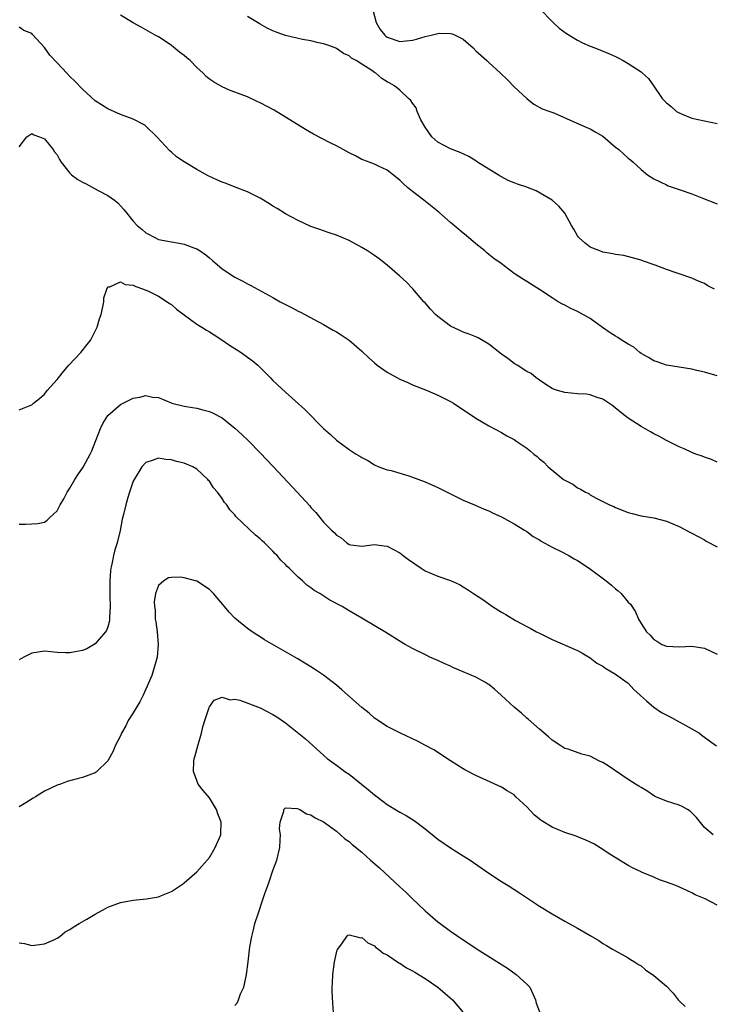
# Model space of a CAD drawing. Units: inches. Extents: x 2604000 to 2607000, y 1488000 to 1491000.
# Drawn here: x 2606389 to 2606498, y 1490310 to 1490465 of the extents above; entities that cross this region are included whole.
import ezdxf

# ---------------------------------------------------------------- set-up
doc = ezdxf.new("R2010")
doc.units = ezdxf.units.IN
doc.header["$MEASUREMENT"] = 0
doc.layers.add('LD26041488_10ft', color=41, linetype='Continuous')

msp = doc.modelspace()

# ---------------------------------------------------------------- linework, layer by layer
at = {"layer": 'LD26041488_10ft'}
for points, elevation in [([(2606444.75, 1490467), (2606445.26, 1490465), (2606445.92, 1490463.92), (2606446.63, 1490463), (2606446.82, 1490462.82), (2606447, 1490462.7), (2606449, 1490461.99), (2606451, 1490462.2), (2606451.64, 1490462.36), (2606453, 1490462.79), (2606453.94, 1490463), (2606455, 1490463.26), (2606455.31, 1490463.31), (2606457, 1490463.27), (2606457.23, 1490463.23), (2606457.71, 1490463), (2606459, 1490462.35), (2606460.56, 1490461), (2606461, 1490460.56), (2606462.72, 1490459), (2606463, 1490458.72), (2606464.87, 1490457), (2606465.95, 1490455.95), (2606467, 1490454.87), (2606469, 1490453.01), (2606470.14, 1490452.14), (2606471.42, 1490451.42), (2606472.62, 1490451), (2606473.24, 1490450.76), (2606476.81, 1490449.19), (2606478.44, 1490448.44), (2606479, 1490448.22), (2606479.77, 1490447.77), (2606481, 1490447.09), (2606483, 1490445.38), (2606483.5, 1490445), (2606484.27, 1490444.27), (2606485, 1490443.64), (2606485.36, 1490443.36), (2606485.79, 1490443), (2606487, 1490441.84), (2606488.02, 1490441), (2606489, 1490440.36), (2606491, 1490439.4), (2606491.28, 1490439.28), (2606492.06, 1490439), (2606493, 1490438.71), (2606495, 1490438), (2606496.61, 1490437.39), (2606499, 1490436.42)], 8830), ([(2606471, 1490467.18), (2606473.15, 1490465), (2606474.12, 1490464.12), (2606475.26, 1490463.26), (2606477, 1490462.2), (2606477.79, 1490461.79), (2606479, 1490461.27), (2606479.75, 1490461), (2606482.05, 1490460.05), (2606483, 1490459.62), (2606483.42, 1490459.42), (2606484.21, 1490459), (2606485, 1490458.55), (2606487, 1490457.21), (2606487.25, 1490457), (2606488.16, 1490456.16), (2606489, 1490454.96), (2606490.32, 1490453), (2606491, 1490452.32), (2606491.76, 1490451.76), (2606492.61, 1490451), (2606493, 1490450.74), (2606493.46, 1490450.54), (2606495, 1490449.91), (2606497, 1490449.48), (2606499, 1490449.08)], 8840), ([(2606499, 1490409.32), (2606497, 1490409.88), (2606495.82, 1490410.18), (2606495, 1490410.36), (2606493, 1490410.7), (2606491.01, 1490410.99), (2606489.52, 1490411.52), (2606489, 1490411.67), (2606488.19, 1490412.19), (2606487, 1490412.85), (2606486.81, 1490413), (2606485.85, 1490413.85), (2606485, 1490414.32), (2606483.88, 1490415), (2606483.36, 1490415.36), (2606483, 1490415.55), (2606482.12, 1490416.12), (2606480.93, 1490416.93), (2606479, 1490418.34), (2606477, 1490419.46), (2606475.94, 1490419.93), (2606475, 1490420.44), (2606474.62, 1490420.62), (2606473.94, 1490421), (2606473, 1490421.61), (2606471, 1490422.95), (2606469.73, 1490423.73), (2606469, 1490424.21), (2606468.48, 1490424.48), (2606467, 1490425.47), (2606464.97, 1490427), (2606463.81, 1490427.81), (2606463, 1490428.46), (2606462.71, 1490428.71), (2606462.4, 1490429), (2606461, 1490430.12), (2606459.46, 1490431.46), (2606459, 1490431.81), (2606457, 1490433.5), (2606455.13, 1490435.13), (2606452.77, 1490437), (2606451, 1490438.37), (2606450.23, 1490439), (2606449.57, 1490439.57), (2606449, 1490440.18), (2606448.52, 1490440.52), (2606447, 1490441.74), (2606445.66, 1490442.34), (2606445, 1490442.65), (2606443.32, 1490443.32), (2606443, 1490443.43), (2606441.99, 1490443.99), (2606441, 1490444.47), (2606440.07, 1490445), (2606439, 1490445.58), (2606438.05, 1490446.05), (2606435.42, 1490447.42), (2606434.13, 1490448.13), (2606431, 1490450.08), (2606429.19, 1490451.19), (2606427, 1490452.35), (2606426.54, 1490452.54), (2606425, 1490453.27), (2606423, 1490454.03), (2606422.29, 1490454.29), (2606421, 1490454.85), (2606419.63, 1490455.63), (2606419, 1490456.05), (2606418.48, 1490456.48), (2606418, 1490457), (2606417, 1490457.9), (2606415.94, 1490459), (2606415.44, 1490459.44), (2606415, 1490459.79), (2606414.3, 1490460.3), (2606413, 1490461.35), (2606411.86, 1490462.14), (2606411, 1490462.72), (2606410.47, 1490463), (2606409, 1490463.87), (2606408.26, 1490464.26), (2606407, 1490464.95), (2606405, 1490466.18)], 8810), ([(2606498.56, 1490423), (2606497.53, 1490423.53), (2606497, 1490423.85), (2606496.17, 1490424.17), (2606495, 1490424.73), (2606493, 1490425.4), (2606492.38, 1490425.62), (2606491, 1490426.06), (2606489.25, 1490426.75), (2606487.4, 1490427.4), (2606487, 1490427.56), (2606484.27, 1490428.27), (2606483, 1490428.45), (2606482.57, 1490428.57), (2606481, 1490428.83), (2606480.51, 1490429), (2606479, 1490429.61), (2606478.22, 1490430.22), (2606477.29, 1490431), (2606477.16, 1490431.16), (2606477, 1490431.38), (2606476.43, 1490432.43), (2606476.06, 1490433), (2606475, 1490434.96), (2606474.04, 1490436.04), (2606473, 1490437), (2606470.49, 1490438.49), (2606469.14, 1490439), (2606469, 1490439.04), (2606467.55, 1490439.55), (2606467, 1490439.72), (2606466.09, 1490440.09), (2606465, 1490440.7), (2606464.79, 1490440.79), (2606464.47, 1490441), (2606463, 1490441.89), (2606461.22, 1490443), (2606461, 1490443.19), (2606459.88, 1490443.88), (2606458.52, 1490444.52), (2606457, 1490445.08), (2606455, 1490446.14), (2606454.54, 1490446.54), (2606454.05, 1490447), (2606453, 1490448.49), (2606452.33, 1490449.67), (2606451.75, 1490451), (2606451.57, 1490451.57), (2606451, 1490452.27), (2606450.71, 1490452.71), (2606450.36, 1490453), (2606449, 1490454.35), (2606448.18, 1490455), (2606447.42, 1490455.42), (2606447, 1490455.67), (2606446.15, 1490456.15), (2606445.21, 1490457), (2606445, 1490457.11), (2606444.58, 1490457.42), (2606443, 1490458.42), (2606442.13, 1490459), (2606441.36, 1490459.36), (2606441, 1490459.75), (2606440.14, 1490460.14), (2606439, 1490460.92), (2606438.82, 1490461), (2606437.5, 1490461.5), (2606437, 1490461.66), (2606436.21, 1490461.79), (2606435, 1490462.1), (2606433.68, 1490462.32), (2606431, 1490462.97), (2606429.5, 1490463.5), (2606429, 1490463.68), (2606428.09, 1490464.09), (2606427, 1490464.75), (2606426.83, 1490464.83), (2606425, 1490465.97)], 8820), ([(2606499, 1490395.73), (2606498.12, 1490396.12), (2606497, 1490396.51), (2606496.66, 1490396.66), (2606495.65, 1490397), (2606495, 1490397.25), (2606493.81, 1490397.81), (2606493, 1490398.14), (2606491, 1490399.15), (2606489.81, 1490399.81), (2606489, 1490400.2), (2606488.5, 1490400.5), (2606487, 1490401.35), (2606485, 1490402.65), (2606484.49, 1490403), (2606483, 1490404.24), (2606482.57, 1490404.57), (2606481, 1490405.67), (2606480.08, 1490405.92), (2606479, 1490406.32), (2606478.42, 1490406.42), (2606477, 1490406.49), (2606475, 1490406.71), (2606473.82, 1490407), (2606473.21, 1490407.21), (2606473, 1490407.34), (2606471.98, 1490407.98), (2606471, 1490408.62), (2606470.81, 1490408.81), (2606470.5, 1490409), (2606469.7, 1490409.7), (2606469, 1490409.99), (2606467.48, 1490411), (2606467.18, 1490411.18), (2606467, 1490411.24), (2606466.03, 1490412.03), (2606465, 1490412.72), (2606463, 1490414.32), (2606461.32, 1490415.32), (2606461, 1490415.47), (2606459.9, 1490415.9), (2606459, 1490416.2), (2606458.44, 1490416.44), (2606457, 1490417.15), (2606455, 1490418.68), (2606454.63, 1490419), (2606453.84, 1490419.84), (2606453, 1490420.8), (2606452.79, 1490421), (2606451.03, 1490423.03), (2606450.07, 1490424.07), (2606449, 1490425.04), (2606447, 1490426.78), (2606445.74, 1490427.74), (2606445, 1490428.29), (2606443.91, 1490429), (2606443, 1490429.56), (2606441, 1490430.64), (2606439, 1490431.49), (2606437.87, 1490431.87), (2606437, 1490432.15), (2606436.4, 1490432.4), (2606435, 1490432.87), (2606433, 1490433.79), (2606431, 1490434.84), (2606429.68, 1490435.68), (2606429, 1490436.08), (2606428.45, 1490436.45), (2606427, 1490437.3), (2606425, 1490438.31), (2606423.07, 1490439.07), (2606421.62, 1490439.62), (2606421, 1490439.84), (2606420.19, 1490440.19), (2606418.82, 1490440.82), (2606417, 1490441.82), (2606415.04, 1490443.04), (2606413.83, 1490443.83), (2606413, 1490444.58), (2606412.76, 1490444.76), (2606410.69, 1490447), (2606409, 1490448.69), (2606408.81, 1490448.81), (2606407, 1490449.75), (2606405, 1490450.51), (2606403, 1490451.42), (2606401, 1490452.68), (2606399, 1490454.47), (2606397.78, 1490455.78), (2606397, 1490456.51), (2606396.51, 1490457), (2606395, 1490458.66), (2606393.87, 1490459.87), (2606393, 1490461.06), (2606391.11, 1490463.11), (2606391, 1490463.26), (2606389.75, 1490463.75), (2606389, 1490464.27)], 8800), ([(2606389, 1490445.39), (2606390.22, 1490447), (2606391, 1490447.5), (2606391.32, 1490447.32), (2606392.25, 1490447), (2606393, 1490446.68), (2606394.36, 1490445), (2606394.61, 1490444.61), (2606395, 1490444.17), (2606395.39, 1490443.39), (2606395.63, 1490443), (2606397, 1490441.28), (2606397.29, 1490441), (2606398.26, 1490440.26), (2606399, 1490439.82), (2606399.57, 1490439.57), (2606401.47, 1490438.53), (2606403, 1490437.76), (2606404.05, 1490437), (2606404.58, 1490436.58), (2606405, 1490436.1), (2606405.53, 1490435.53), (2606405.93, 1490435), (2606407, 1490433.68), (2606407.64, 1490433), (2606408.39, 1490432.39), (2606409, 1490431.84), (2606410.59, 1490431), (2606411, 1490430.83), (2606413, 1490430.43), (2606414.21, 1490430.21), (2606415, 1490430.05), (2606416.52, 1490429.48), (2606417, 1490429.33), (2606417.52, 1490429), (2606418.41, 1490428.41), (2606419, 1490427.9), (2606419.51, 1490427.51), (2606421, 1490426.19), (2606423, 1490424.86), (2606424.26, 1490424.26), (2606425, 1490423.8), (2606425.55, 1490423.54), (2606429, 1490421.67), (2606430.13, 1490421), (2606431, 1490420.54), (2606432.03, 1490420.03), (2606433, 1490419.49), (2606433.34, 1490419.34), (2606437, 1490417.4), (2606438.52, 1490416.52), (2606439, 1490416.27), (2606439.77, 1490415.77), (2606441, 1490414.92), (2606443, 1490413.22), (2606444.14, 1490412.14), (2606445, 1490411.35), (2606445.43, 1490411), (2606447, 1490409.88), (2606449, 1490408.8), (2606450.26, 1490408.26), (2606451, 1490407.93), (2606453.33, 1490407), (2606455, 1490406.27), (2606457, 1490405.26), (2606457.45, 1490405), (2606461, 1490402.63), (2606463, 1490401.47), (2606465, 1490400.41), (2606465.88, 1490399.88), (2606467, 1490399.29), (2606467.46, 1490399), (2606469, 1490397.92), (2606469.53, 1490397.53), (2606470.12, 1490397), (2606470.62, 1490396.62), (2606471, 1490396.27), (2606471.7, 1490395.7), (2606472.36, 1490395), (2606474.8, 1490393), (2606475, 1490392.86), (2606476.24, 1490392.24), (2606477, 1490391.65), (2606477.48, 1490391.48), (2606478.24, 1490391), (2606478.76, 1490390.76), (2606479, 1490390.58), (2606479.94, 1490390.06), (2606482.02, 1490389), (2606482.72, 1490388.72), (2606483, 1490388.58), (2606485, 1490387.78), (2606485.61, 1490387.61), (2606487, 1490387.27), (2606489, 1490386.94), (2606491, 1490386.41), (2606493, 1490385.57), (2606494.69, 1490384.69), (2606495, 1490384.55), (2606495.98, 1490383.98), (2606497, 1490383.46), (2606497.28, 1490383.28), (2606499, 1490382.37)], 8790), ([(2606389, 1490403.96), (2606390.62, 1490404.62), (2606391, 1490404.74), (2606391.27, 1490405), (2606392.23, 1490405.77), (2606393, 1490406.43), (2606393.44, 1490407), (2606395, 1490408.72), (2606395.2, 1490409), (2606396.01, 1490409.99), (2606396.86, 1490411), (2606398.72, 1490413), (2606399.75, 1490414.25), (2606400.29, 1490415), (2606401.29, 1490417), (2606401.68, 1490418.32), (2606401.92, 1490419), (2606402.22, 1490420.22), (2606402.34, 1490421), (2606402.37, 1490421.63), (2606402.82, 1490423), (2606403, 1490423.36), (2606403.33, 1490423.33), (2606405, 1490424.14), (2606405.71, 1490423.71), (2606407, 1490423.62), (2606407.39, 1490423.39), (2606408.6, 1490423), (2606409, 1490422.84), (2606409.29, 1490422.71), (2606411, 1490421.85), (2606412.34, 1490421), (2606412.72, 1490420.72), (2606413, 1490420.55), (2606413.83, 1490419.83), (2606415, 1490418.93), (2606417, 1490417.49), (2606417.83, 1490417), (2606418.54, 1490416.54), (2606419, 1490416.27), (2606419.76, 1490415.76), (2606420.95, 1490415), (2606422.15, 1490414.15), (2606423, 1490413.63), (2606423.99, 1490413), (2606425, 1490412.28), (2606425.73, 1490411.73), (2606426.61, 1490411), (2606428.63, 1490409), (2606429, 1490408.61), (2606431, 1490406.75), (2606434.02, 1490404.02), (2606437, 1490401.04), (2606438.08, 1490400.08), (2606439, 1490399.17), (2606441, 1490397.71), (2606442.11, 1490397), (2606442.68, 1490396.68), (2606443, 1490396.45), (2606443.96, 1490395.96), (2606445, 1490395.31), (2606445.71, 1490395), (2606447, 1490394.53), (2606447.62, 1490394.38), (2606450.44, 1490393.56), (2606451, 1490393.38), (2606451.98, 1490393), (2606453, 1490392.64), (2606455, 1490391.73), (2606457, 1490390.71), (2606459, 1490389.73), (2606460.77, 1490389), (2606462.31, 1490388.31), (2606463, 1490388.03), (2606463.69, 1490387.69), (2606465, 1490387.12), (2606467, 1490386.02), (2606468.66, 1490385), (2606469, 1490384.77), (2606470.03, 1490384.03), (2606471, 1490383.46), (2606471.27, 1490383.27), (2606473, 1490382.34), (2606474.31, 1490381.69), (2606475.62, 1490381), (2606476.48, 1490380.48), (2606477, 1490380.2), (2606478.84, 1490379), (2606481.5, 1490377), (2606482.33, 1490376.33), (2606483, 1490375.75), (2606483.42, 1490375.42), (2606483.87, 1490375), (2606485, 1490373.67), (2606485.33, 1490373.33), (2606486.13, 1490372.13), (2606486.63, 1490371), (2606487, 1490370.3), (2606487.87, 1490369), (2606488.46, 1490368.46), (2606489, 1490367.76), (2606489.49, 1490367.49), (2606490.3, 1490367), (2606491, 1490366.7), (2606493, 1490366.61), (2606495, 1490366.72), (2606497, 1490366.42), (2606499, 1490365.46)], 8780), ([(2606389, 1490385.96), (2606390.04, 1490385.96), (2606391, 1490386.02), (2606391.95, 1490386.05), (2606393, 1490386.29), (2606393.44, 1490386.56), (2606393.88, 1490387), (2606395, 1490388.07), (2606395.48, 1490389), (2606396.05, 1490389.95), (2606396.59, 1490391), (2606397, 1490391.64), (2606397.79, 1490393), (2606398.29, 1490393.71), (2606399.09, 1490394.91), (2606400.22, 1490397), (2606400.47, 1490397.53), (2606401.12, 1490399.12), (2606401.83, 1490401), (2606402.18, 1490401.82), (2606403, 1490403.05), (2606405, 1490404.79), (2606407, 1490405.79), (2606408.06, 1490405.94), (2606409, 1490406.21), (2606410.04, 1490405.96), (2606411, 1490405.92), (2606412.95, 1490405.05), (2606413.09, 1490405), (2606415, 1490404.54), (2606416.31, 1490404.31), (2606417, 1490404.24), (2606417.96, 1490403.96), (2606419, 1490403.72), (2606419.48, 1490403.48), (2606421, 1490402.68), (2606423, 1490401.09), (2606424.1, 1490400.1), (2606425.11, 1490399.11), (2606427, 1490397.2), (2606429.05, 1490395.05), (2606432.84, 1490391), (2606434.82, 1490388.82), (2606435, 1490388.6), (2606435.79, 1490387.79), (2606436.4, 1490387), (2606437, 1490386.28), (2606438.21, 1490385), (2606438.63, 1490384.63), (2606439, 1490384.2), (2606439.77, 1490383.77), (2606440.66, 1490383), (2606441, 1490382.77), (2606441.29, 1490382.71), (2606443, 1490382.47), (2606445, 1490382.72), (2606446.53, 1490382.53), (2606447, 1490382.49), (2606449, 1490381.42), (2606449.51, 1490381), (2606450.38, 1490380.38), (2606452.37, 1490379), (2606453, 1490378.61), (2606455, 1490377.75), (2606457, 1490377.07), (2606458.42, 1490376.42), (2606459, 1490376.1), (2606459.67, 1490375.67), (2606460.62, 1490375), (2606462.06, 1490374.06), (2606463, 1490373.39), (2606463.59, 1490373), (2606465, 1490372.09), (2606465.7, 1490371.7), (2606467.23, 1490370.77), (2606469, 1490369.81), (2606469.55, 1490369.55), (2606470.51, 1490369), (2606471, 1490368.75), (2606473, 1490367.79), (2606477, 1490366.03), (2606477.66, 1490365.66), (2606479, 1490364.87), (2606480.05, 1490364.05), (2606481, 1490363.55), (2606481.3, 1490363.3), (2606481.85, 1490363), (2606483, 1490362.3), (2606484.84, 1490361), (2606485, 1490360.87), (2606485.87, 1490359.87), (2606486.88, 1490359), (2606486.94, 1490358.94), (2606487.88, 1490358.12), (2606489, 1490357.12), (2606490.25, 1490356.25), (2606491.57, 1490355.57), (2606495, 1490353.72), (2606496.19, 1490353), (2606496.65, 1490352.65), (2606497, 1490352.36), (2606497.81, 1490351.81), (2606498.87, 1490351)], 8770), ([(2606498.35, 1490337), (2606497, 1490338.17), (2606495.72, 1490339.72), (2606495, 1490340.47), (2606494.73, 1490340.73), (2606494.31, 1490341), (2606493.47, 1490341.47), (2606493, 1490341.68), (2606491, 1490342.32), (2606489.33, 1490343), (2606489.11, 1490343.11), (2606487.91, 1490343.91), (2606487, 1490344.43), (2606486.67, 1490344.67), (2606486.11, 1490345), (2606485, 1490345.72), (2606481.85, 1490347.85), (2606481, 1490348.39), (2606480.57, 1490348.57), (2606479.69, 1490349), (2606479, 1490349.37), (2606477.69, 1490349.69), (2606475.52, 1490350.48), (2606475, 1490350.62), (2606474.38, 1490351), (2606473, 1490351.91), (2606472.45, 1490352.45), (2606471, 1490353.62), (2606469.22, 1490355.21), (2606469, 1490355.37), (2606468.15, 1490356.15), (2606467, 1490357.09), (2606464.96, 1490359), (2606463.93, 1490359.93), (2606463, 1490360.67), (2606462.81, 1490360.81), (2606462.5, 1490361), (2606461, 1490361.84), (2606459, 1490362.7), (2606457.37, 1490363.37), (2606457, 1490363.56), (2606455.98, 1490363.98), (2606455, 1490364.44), (2606453.72, 1490365), (2606453.23, 1490365.23), (2606451, 1490366.38), (2606449.83, 1490367), (2606449.3, 1490367.3), (2606446.62, 1490369), (2606443.29, 1490371), (2606443, 1490371.15), (2606441, 1490372.31), (2606439.94, 1490373), (2606437.99, 1490373.99), (2606436.41, 1490375), (2606435.5, 1490375.5), (2606435, 1490375.93), (2606434.34, 1490376.34), (2606433.65, 1490377), (2606433, 1490377.59), (2606431.58, 1490379), (2606431.27, 1490379.27), (2606431, 1490379.61), (2606430.26, 1490380.26), (2606429.69, 1490381), (2606429.33, 1490381.33), (2606429, 1490381.72), (2606427.68, 1490383), (2606427.31, 1490383.31), (2606427, 1490383.66), (2606426.24, 1490384.24), (2606423.18, 1490387.18), (2606423, 1490387.44), (2606422.22, 1490388.22), (2606421.73, 1490389), (2606421.37, 1490389.37), (2606421, 1490389.99), (2606420.28, 1490391), (2606419.65, 1490391.65), (2606419, 1490392.7), (2606418.85, 1490392.85), (2606418.76, 1490393), (2606417, 1490394.6), (2606416.36, 1490395), (2606415.4, 1490395.4), (2606415, 1490395.55), (2606413.83, 1490395.83), (2606413, 1490396.1), (2606412.15, 1490396.15), (2606411, 1490396.37), (2606409.97, 1490395.97), (2606409, 1490395.69), (2606408.37, 1490395), (2606407.13, 1490393), (2606407, 1490392.73), (2606406.4, 1490391), (2606406.14, 1490390.14), (2606405.82, 1490389), (2606405.48, 1490387.48), (2606405.27, 1490386.73), (2606404.95, 1490384.95), (2606404.46, 1490383), (2606404.08, 1490381.92), (2606403.87, 1490381), (2606403.64, 1490379.64), (2606403.46, 1490379), (2606403.39, 1490378.61), (2606403.29, 1490377), (2606403.29, 1490375), (2606403.33, 1490374.67), (2606403.35, 1490373), (2606403.25, 1490371.25), (2606403.28, 1490371), (2606403.28, 1490370.72), (2606403, 1490369.76), (2606402.8, 1490369.2), (2606402.65, 1490369), (2606401, 1490367.09), (2606399.67, 1490366.33), (2606399, 1490366.03), (2606397.83, 1490365.83), (2606397, 1490365.65), (2606396.33, 1490365.67), (2606395, 1490365.75), (2606393, 1490365.95), (2606391, 1490365.64), (2606389.77, 1490365), (2606389, 1490364.55)], 8760), ([(2606499, 1490325.9), (2606497.1, 1490326.9), (2606495.54, 1490327.54), (2606495, 1490327.85), (2606494.2, 1490328.2), (2606492.51, 1490329), (2606491, 1490329.55), (2606489.92, 1490329.92), (2606489, 1490330.32), (2606487.1, 1490331.1), (2606487, 1490331.16), (2606485.75, 1490331.75), (2606485, 1490332.17), (2606483.6, 1490333), (2606481.98, 1490334.02), (2606481, 1490334.68), (2606479.57, 1490335.57), (2606479, 1490335.82), (2606478.22, 1490336.22), (2606477, 1490336.66), (2606476.77, 1490336.77), (2606475, 1490337.38), (2606473, 1490338.19), (2606471.27, 1490339.27), (2606471, 1490339.46), (2606470.16, 1490340.16), (2606469, 1490341.43), (2606467.3, 1490343), (2606467, 1490343.3), (2606465.93, 1490343.93), (2606465, 1490344.53), (2606461, 1490346.33), (2606459.25, 1490347.25), (2606459, 1490347.38), (2606457, 1490348.63), (2606454.37, 1490350.37), (2606453.07, 1490351.07), (2606451.76, 1490351.76), (2606449.08, 1490353), (2606447, 1490354.09), (2606445, 1490355.38), (2606444.15, 1490356.15), (2606443, 1490357.07), (2606439.85, 1490359.85), (2606439, 1490360.58), (2606437, 1490362.15), (2606435.72, 1490363), (2606435, 1490363.45), (2606434.05, 1490364.05), (2606432.8, 1490364.8), (2606430.23, 1490366.23), (2606427.7, 1490367.7), (2606427, 1490368.18), (2606426.49, 1490368.49), (2606425.76, 1490369), (2606425, 1490369.51), (2606423, 1490371.15), (2606422.09, 1490372.09), (2606421.37, 1490373), (2606419.66, 1490375), (2606419.35, 1490375.35), (2606419, 1490375.66), (2606417, 1490376.98), (2606415, 1490377.5), (2606414.39, 1490377.61), (2606413, 1490377.55), (2606412.53, 1490377.47), (2606411.8, 1490377), (2606411, 1490376.31), (2606410.52, 1490375), (2606410.3, 1490373.7), (2606410.33, 1490373), (2606410.43, 1490372.43), (2606410.47, 1490371), (2606410.55, 1490370.55), (2606410.75, 1490369), (2606410.93, 1490367), (2606410.76, 1490365), (2606410.64, 1490364.64), (2606410.2, 1490363), (2606409.92, 1490362.08), (2606409, 1490359.93), (2606408.56, 1490359), (2606408.04, 1490357.96), (2606407.45, 1490357), (2606407, 1490356.21), (2606406.22, 1490355), (2606405.84, 1490354.16), (2606405.15, 1490353), (2606405, 1490352.6), (2606404.16, 1490351), (2606403.82, 1490350.18), (2606403, 1490348.64), (2606401.28, 1490347), (2606401.13, 1490346.87), (2606401, 1490346.79), (2606399, 1490346.05), (2606398.16, 1490345.84), (2606396.61, 1490345.39), (2606395.55, 1490345), (2606395, 1490344.82), (2606393, 1490343.88), (2606391.58, 1490343), (2606391.21, 1490342.79), (2606390.06, 1490342.06), (2606389, 1490341.41)], 8750), ([(2606389, 1490319.97), (2606389.85, 1490319.85), (2606391, 1490319.58), (2606393, 1490319.82), (2606394.47, 1490320.47), (2606395, 1490320.73), (2606395.41, 1490321), (2606396.28, 1490321.72), (2606397, 1490322.06), (2606397.53, 1490322.47), (2606398.5, 1490323), (2606399.69, 1490323.69), (2606401, 1490324.49), (2606402.62, 1490325.38), (2606403, 1490325.58), (2606405, 1490326.33), (2606407, 1490326.69), (2606409.1, 1490326.9), (2606411, 1490327.24), (2606411.45, 1490327.45), (2606413, 1490328.06), (2606414.77, 1490329.23), (2606415, 1490329.42), (2606417, 1490331.15), (2606419, 1490333.42), (2606419.93, 1490335), (2606420.79, 1490337), (2606420.81, 1490337.19), (2606420.84, 1490339), (2606420.33, 1490340.33), (2606420.12, 1490341), (2606419, 1490342.85), (2606417.99, 1490343.99), (2606417.23, 1490345), (2606417, 1490345.55), (2606416.49, 1490347), (2606416.56, 1490348.56), (2606416.62, 1490349), (2606416.71, 1490349.29), (2606417.15, 1490351), (2606417.75, 1490353), (2606417.98, 1490354.02), (2606418.3, 1490355), (2606418.94, 1490357.06), (2606419, 1490357.18), (2606419.76, 1490358.24), (2606421, 1490358.68), (2606422.29, 1490358.29), (2606423, 1490358.38), (2606423.79, 1490358.21), (2606427, 1490357.01), (2606429, 1490355.97), (2606429.6, 1490355.6), (2606431, 1490354.62), (2606434.12, 1490352.12), (2606435.33, 1490351), (2606437.57, 1490349), (2606439, 1490347.96), (2606440.34, 1490347), (2606441, 1490346.55), (2606442.97, 1490345), (2606444.09, 1490344.09), (2606445, 1490343.28), (2606446.32, 1490342.32), (2606447, 1490341.78), (2606448.75, 1490340.75), (2606449, 1490340.57), (2606450.02, 1490340.02), (2606451.24, 1490339.24), (2606453, 1490337.92), (2606455, 1490336.32), (2606457, 1490334.94), (2606459, 1490333.69), (2606460.07, 1490333), (2606463, 1490330.93), (2606465, 1490329.64), (2606466.05, 1490329), (2606467.86, 1490327.86), (2606471, 1490325.78), (2606473, 1490324.53), (2606473.99, 1490323.99), (2606475, 1490323.4), (2606477, 1490322.31), (2606479, 1490321.14), (2606480.33, 1490320.33), (2606481, 1490319.88), (2606481.54, 1490319.54), (2606482.51, 1490319), (2606483, 1490318.7), (2606485, 1490317.61), (2606485.37, 1490317.37), (2606485.97, 1490317), (2606486.58, 1490316.58), (2606487, 1490316.34), (2606487.73, 1490315.73), (2606489, 1490314.83), (2606491, 1490313.15), (2606492.06, 1490312.06), (2606492.87, 1490311), (2606493, 1490310.85), (2606493.96, 1490309.96)], 8740), ([(2606423, 1490310.08), (2606423.42, 1490310.58), (2606423.6, 1490311), (2606423.92, 1490311.92), (2606424.41, 1490313), (2606424.55, 1490313.45), (2606424.86, 1490315), (2606425.11, 1490317), (2606425.36, 1490319.36), (2606425.66, 1490321), (2606425.97, 1490322.03), (2606426.18, 1490323), (2606426.71, 1490324.71), (2606427.37, 1490326.63), (2606427.73, 1490327.73), (2606428.18, 1490329), (2606428.41, 1490329.59), (2606429, 1490331.36), (2606429.6, 1490333), (2606430.09, 1490335), (2606430.17, 1490336.17), (2606430.18, 1490337), (2606430.04, 1490337.96), (2606430.12, 1490339), (2606430.74, 1490340.74), (2606430.72, 1490341), (2606431, 1490341.24), (2606432.83, 1490341.17), (2606433, 1490341.11), (2606433.25, 1490341), (2606434.31, 1490340.31), (2606435, 1490340.16), (2606435.65, 1490339.65), (2606437, 1490339.02), (2606439, 1490337.55), (2606439.66, 1490337), (2606440.36, 1490336.36), (2606441, 1490335.95), (2606441.49, 1490335.49), (2606443, 1490334.24), (2606444.4, 1490333), (2606445.79, 1490331.79), (2606449, 1490328.78), (2606449.94, 1490327.94), (2606450.88, 1490327), (2606452.99, 1490325), (2606455, 1490323.3), (2606455.38, 1490323), (2606457, 1490321.82), (2606459, 1490320.44), (2606459.89, 1490319.89), (2606461.2, 1490319), (2606465.96, 1490315.96), (2606467.35, 1490315), (2606469, 1490313.48), (2606469.46, 1490313), (2606469.96, 1490311.96), (2606470.37, 1490311), (2606470.46, 1490310.46), (2606471.04, 1490309)], 8730), ([(2606438.53, 1490309), (2606438.46, 1490310.46), (2606438.34, 1490312.34), (2606438.32, 1490313), (2606438.37, 1490313.63), (2606438.42, 1490315), (2606438.72, 1490317), (2606439, 1490318.38), (2606439.14, 1490318.86), (2606439.22, 1490319), (2606439.96, 1490319.96), (2606440.64, 1490321), (2606440.82, 1490321.18), (2606441, 1490321.24), (2606442.07, 1490321), (2606442.79, 1490320.79), (2606443, 1490320.81), (2606443.96, 1490319.96), (2606445, 1490319.5), (2606445.24, 1490319.24), (2606445.62, 1490319), (2606446.36, 1490318.36), (2606447, 1490318.08), (2606448.84, 1490316.84), (2606449, 1490316.78), (2606450.06, 1490316.06), (2606451, 1490315.58), (2606451.35, 1490315.35), (2606453, 1490314.36), (2606455, 1490312.98), (2606457.32, 1490311), (2606458.99, 1490308.99)], 8720)]:
    msp.add_lwpolyline(points, dxfattribs=dict(at, elevation=elevation))

doc.saveas('drawing.dxf')
